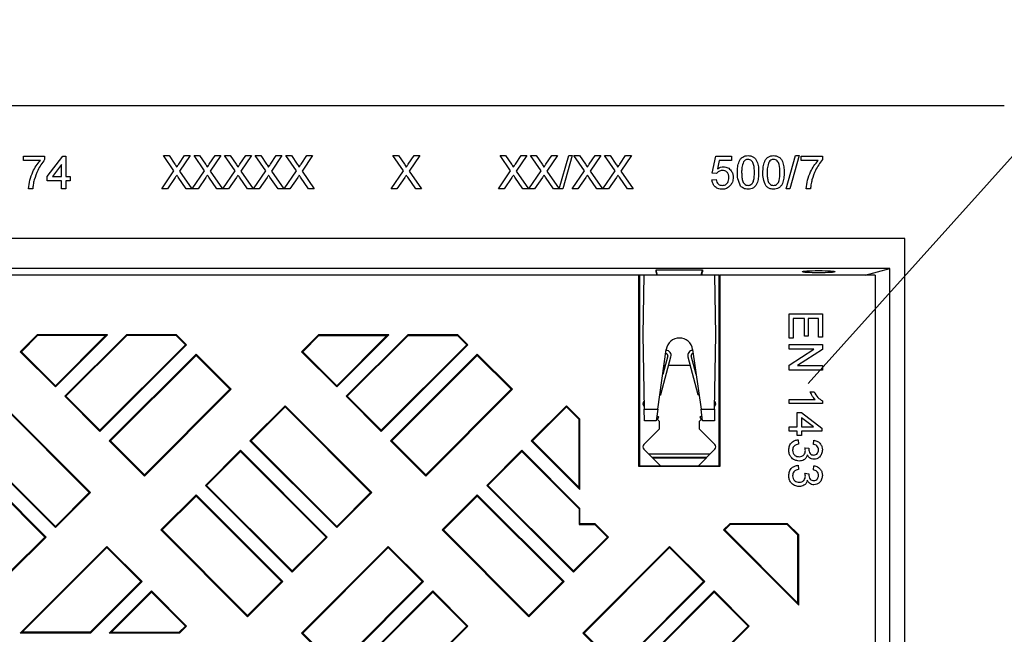
# Model space of a CAD drawing. Extents: x 9500 to 12167, y 481 to 3508.
# Drawn here: x 10822 to 11119, y 3308 to 3493 of the extents above; entities that cross this region are included whole.
import ezdxf

# ---------------------------------------------------------------- set-up
doc = ezdxf.new("R2010")
doc.units = 0
doc.header["$LTSCALE"] = 5
doc.linetypes.add('AUSGEZOGEN', pattern=[0])
doc.linetypes.add('SLD-SOLID', pattern=[0])
doc.layers.add('ACO_DRAINAGE', color=7, linetype='SLD-SOLID')
doc.layers.add('KOPF', color=10, linetype='AUSGEZOGEN')

# ---------------------------------------------------------------- blocks, each defined once
blk = doc.blocks.new('ACO_-_4977_-_PLAN')
at = {"layer": 'ACO_DRAINAGE', "linetype": 'SLD-SOLID'}
for p, q in [((530, 432), (-30, 432)), ((234.1, 415.59), (234.1, 416.87)), ((234.1, 416.87), (240.51, 416.87)), ((240.51, 416.87), (240.51, 415.83)), ((241.28, 410.72), (246.03, 416.87)), ((246.03, 416.87), (246.92, 416.87)), ((246.92, 416.87), (246.92, 410.72)), ((279.53, 412.38), (276.34, 417)), ((276.34, 417), (278.04, 417)), ((278.04, 417), (279.79, 414.47)), ((280.96, 414.47), (282.7, 417)), ((284.42, 417), (281.24, 412.36)), ((282.7, 417), (284.42, 417)), ((288.76, 412.38), (285.57, 417)), ((285.57, 417), (287.27, 417)), ((287.27, 417), (289.02, 414.47)), ((290.19, 414.47), (291.93, 417)), ((293.65, 417), (290.47, 412.36)), ((291.93, 417), (293.65, 417)), ((297.99, 412.38), (294.8, 417)), ((294.8, 417), (296.5, 417)), ((296.5, 417), (298.25, 414.47)), ((299.42, 414.47), (301.16, 417)), ((302.88, 417), (299.7, 412.36)), ((301.16, 417), (302.88, 417)), ((307.22, 412.38), (304.03, 417)), ((304.03, 417), (305.73, 417)), ((305.73, 417), (307.48, 414.47)), ((308.65, 414.47), (310.39, 417)), ((312.11, 417), (308.93, 412.36)), ((310.39, 417), (312.11, 417)), ((316.45, 412.38), (313.27, 417)), ((313.27, 417), (314.96, 417)), ((314.96, 417), (316.71, 414.47)), ((317.88, 414.47), (319.62, 417)), ((321.34, 417), (318.16, 412.36)), ((319.62, 417), (321.34, 417)), ((348.76, 412.38), (345.57, 417)), ((345.57, 417), (347.27, 417)), ((347.27, 417), (349.02, 414.47)), ((350.19, 414.47), (351.93, 417)), ((353.65, 417), (350.47, 412.36)), ((351.93, 417), (353.65, 417)), ((381.06, 412.38), (377.88, 417)), ((377.88, 417), (379.58, 417)), ((379.58, 417), (381.32, 414.47)), ((382.5, 414.47), (384.23, 417)), ((385.96, 417), (382.77, 412.36)), ((384.23, 417), (385.96, 417)), ((390.29, 412.38), (387.11, 417)), ((387.11, 417), (388.81, 417)), ((388.81, 417), (390.55, 414.47)), ((391.73, 414.47), (393.47, 417)), ((395.19, 417), (392.01, 412.36)), ((393.47, 417), (395.19, 417)), ((395.77, 407), (398.59, 417)), ((399.65, 417), (396.83, 407)), ((398.59, 417), (399.65, 417)), ((403.37, 412.38), (400.19, 417)), ((400.19, 417), (401.89, 417)), ((401.89, 417), (403.63, 414.47)), ((404.8, 414.47), (406.54, 417)), ((408.27, 417), (405.08, 412.36)), ((406.54, 417), (408.27, 417)), ((412.6, 412.38), (409.42, 417)), ((409.42, 417), (411.12, 417)), ((411.12, 417), (412.86, 414.47)), ((414.03, 414.47), (415.77, 417)), ((417.5, 417), (414.31, 412.36)), ((415.77, 417), (417.5, 417)), ((441.92, 411.74), (442.95, 416.87)), ((442.95, 416.87), (447.69, 416.87)), ((447.69, 416.87), (447.69, 415.59)), ((464.23, 407), (467.05, 417)), ((468.11, 417), (465.29, 407)), ((467.05, 417), (468.11, 417)), ((468.72, 415.59), (468.72, 416.87)), ((468.72, 416.87), (475.13, 416.87)), ((475.13, 416.87), (475.13, 415.83)), ((239.23, 415.59), (234.1, 415.59)), ((245.64, 414.32), (242.86, 410.72)), ((245.64, 410.72), (245.64, 414.32)), ((444, 415.59), (443.49, 413)), ((447.69, 415.59), (444, 415.59)), ((473.85, 415.59), (468.72, 415.59)), ((241.28, 409.44), (241.28, 410.72)), ((242.86, 410.72), (245.64, 410.72)), ((246.92, 410.72), (248.21, 410.72)), ((248.21, 410.72), (248.21, 409.44)), ((275.83, 407), (279.53, 412.38)), ((279.92, 410.44), (277.55, 407)), ((283.23, 407), (280.8, 410.53)), ((281.24, 412.36), (284.93, 407)), ((285.06, 407), (288.76, 412.38)), ((289.15, 410.44), (286.78, 407)), ((292.46, 407), (290.03, 410.53)), ((290.47, 412.36), (294.16, 407)), ((294.29, 407), (297.99, 412.38)), ((298.38, 410.44), (296.01, 407)), ((301.69, 407), (299.26, 410.53)), ((299.7, 412.36), (303.39, 407)), ((303.52, 407), (307.22, 412.38)), ((307.61, 410.44), (305.24, 407)), ((310.92, 407), (308.49, 410.53)), ((308.93, 412.36), (312.62, 407)), ((312.75, 407), (316.45, 412.38)), ((316.84, 410.44), (314.47, 407)), ((320.15, 407), (317.72, 410.53)), ((318.16, 412.36), (321.85, 407)), ((345.06, 407), (348.76, 412.38)), ((349.15, 410.44), (346.78, 407)), ((352.46, 407), (350.03, 410.53)), ((350.47, 412.36), (354.16, 407)), ((377.37, 407), (381.06, 412.38)), ((381.45, 410.44), (379.09, 407)), ((384.77, 407), (382.34, 410.53)), ((382.77, 412.36), (386.47, 407)), ((386.6, 407), (390.29, 412.38)), ((390.69, 410.44), (388.32, 407)), ((394, 407), (391.57, 410.53)), ((392.01, 412.36), (395.7, 407)), ((399.68, 407), (403.37, 412.38)), ((403.76, 410.44), (401.4, 407)), ((407.08, 407), (404.64, 410.53)), ((405.08, 412.36), (408.78, 407)), ((408.91, 407), (412.6, 412.38)), ((412.99, 410.44), (410.63, 407)), ((416.31, 407), (413.87, 410.53)), ((414.31, 412.36), (418.01, 407)), ((443.21, 411.62), (441.92, 411.74)), ((236.92, 407), (235.64, 407)), ((245.64, 409.44), (241.28, 409.44)), ((245.64, 407), (245.64, 409.44)), ((246.92, 407), (245.64, 407)), ((248.21, 409.44), (246.92, 409.44)), ((246.92, 409.44), (246.92, 407)), ((277.55, 407), (275.83, 407)), ((284.93, 407), (283.23, 407)), ((286.78, 407), (285.06, 407)), ((294.16, 407), (292.46, 407)), ((296.01, 407), (294.29, 407)), ((303.39, 407), (301.69, 407)), ((305.24, 407), (303.52, 407)), ((312.62, 407), (310.92, 407)), ((314.47, 407), (312.75, 407)), ((321.85, 407), (320.15, 407)), ((346.78, 407), (345.06, 407)), ((354.16, 407), (352.46, 407)), ((379.09, 407), (377.37, 407)), ((386.47, 407), (384.77, 407)), ((388.32, 407), (386.6, 407)), ((395.7, 407), (394, 407)), ((396.83, 407), (395.77, 407)), ((401.4, 407), (399.68, 407)), ((408.78, 407), (407.08, 407)), ((410.63, 407), (408.91, 407)), ((418.01, 407), (416.31, 407)), ((441.79, 409.69), (443.08, 409.82)), ((465.29, 407), (464.23, 407)), ((471.54, 407), (470.26, 407)), ((500, 392), (0, 392)), ((500, 82.87), (500, 392)), ((495.5, 383), (4.5, 383)), ((419.78, 381), (26, 381)), ((419.78, 323.28), (419.78, 381)), ((420, 381), (419.78, 381)), ((420, 381), (420, 323.5)), ((420.52, 381), (420, 381)), ((421.31, 381), (420.53, 381)), ((421.31, 381), (421, 363)), ((442.69, 381), (421.31, 381)), ((425, 382), (425, 382.6)), ((425, 382.6), (439, 382.6)), ((425.42, 381), (425, 382.6)), ((425.27, 381), (425, 382)), ((438.58, 381), (439, 382.6)), ((438.73, 381), (439, 382)), ((439, 382.6), (439, 382)), ((443, 363), (442.69, 381)), ((443.47, 381), (442.69, 381)), ((444, 381), (443.48, 381)), ((444, 323.5), (444, 381)), ((444, 381), (444.22, 381)), ((444.22, 381), (444.22, 323.28)), ((491, 381), (444.22, 381)), ((488, 381), (495.5, 383)), ((491, 381), (491, 244)), ((495.5, 87), (495.5, 383)), ((465.11, 369.27), (475.11, 369.27)), ((465.11, 361.96), (465.11, 369.27)), ((475.11, 369.27), (475.11, 362.22)), ((469.72, 367.86), (466.26, 367.86)), ((466.26, 367.86), (466.26, 361.96)), ((469.72, 362.6), (469.72, 367.86)), ((473.95, 367.86), (470.88, 367.86)), ((470.88, 367.86), (470.88, 362.6)), ((473.95, 362.22), (473.95, 367.86)), ((238.29, 363), (233.15, 357.85)), ((238.4, 362.74), (233.52, 357.85)), ((238.4, 362.74), (238.29, 363)), ((259.51, 363), (238.29, 363)), ((258.87, 362.74), (238.4, 362.74)), ((243.75, 347.25), (259.51, 363)), ((243.75, 347.62), (258.87, 362.74)), ((265.16, 363), (246.58, 344.42)), ((265.27, 362.74), (246.95, 344.42)), ((259.51, 363), (258.87, 362.74)), ((265.27, 362.74), (265.16, 363)), ((280.33, 363), (265.16, 363)), ((280.22, 362.74), (265.27, 362.74)), ((280.33, 363), (280.22, 362.74)), ((282.98, 359.97), (280.22, 362.74)), ((283.35, 359.97), (280.33, 363)), ((323.15, 363), (318, 357.85)), ((323.26, 362.74), (318.37, 357.85)), ((323.26, 362.74), (323.15, 363)), ((344.36, 363), (323.15, 363)), ((323.26, 362.74), (343.73, 362.74)), ((328.61, 347.25), (344.36, 363)), ((328.61, 347.62), (343.73, 362.74)), ((350.02, 363), (331.44, 344.42)), ((350.13, 362.74), (331.81, 344.42)), ((344.36, 363), (343.73, 362.74)), ((350.13, 362.74), (350.02, 363)), ((365.18, 363), (350.02, 363)), ((350.13, 362.74), (365.07, 362.74)), ((365.18, 363), (365.07, 362.74)), ((367.83, 359.97), (365.07, 362.74)), ((368.2, 359.97), (365.18, 363)), ((421, 363), (421.39, 340.5)), ((442.61, 340.5), (443, 363)), ((470.88, 362.6), (469.72, 362.6)), ((257.19, 334.18), (282.98, 359.97)), ((257.19, 333.81), (283.35, 359.97)), ((282.98, 359.97), (283.35, 359.97)), ((342.04, 334.18), (367.83, 359.97)), ((342.04, 333.81), (368.2, 359.97)), ((367.83, 359.97), (368.2, 359.97)), ((466.26, 361.96), (465.11, 361.96)), ((465.11, 358.63), (465.11, 360.04)), ((465.11, 360.04), (475.11, 360.04)), ((475.11, 362.22), (473.95, 362.22)), ((475.11, 360.04), (475.11, 358.55)), ((233.52, 357.85), (233.15, 357.85)), ((233.15, 357.85), (243.75, 347.25)), ((233.52, 357.85), (243.75, 347.62)), ((286.18, 357.15), (260.02, 330.98)), ((286.18, 356.77), (260.39, 330.98)), ((286.18, 356.77), (286.18, 357.15)), ((296.79, 346.54), (286.18, 357.15)), ((296.42, 346.54), (286.18, 356.77)), ((318.37, 357.85), (318, 357.85)), ((318, 357.85), (328.61, 347.25)), ((318.37, 357.85), (328.61, 347.62)), ((371.03, 357.15), (344.87, 330.98)), ((371.03, 356.77), (345.24, 330.98)), ((371.03, 356.77), (371.03, 357.15)), ((381.64, 346.54), (371.03, 357.15)), ((381.27, 346.54), (371.03, 356.77)), ((425.49, 340.5), (428.04, 358.56)), ((428.48, 356.62), (426.97, 350.97)), ((427.85, 357.25), (428, 357.25)), ((428, 358.25), (428, 358.25)), ((437.03, 350.97), (435.52, 356.62)), ((435.96, 358.56), (438.51, 340.5)), ((436, 358.25), (436, 358.25)), ((436, 357.25), (436.15, 357.25)), ((472.57, 358.63), (465.11, 358.63)), ((465.11, 353.84), (472.57, 358.63)), ((475.11, 358.55), (467.65, 353.76)), ((426.4, 344.99), (429.45, 356.36)), ((427.7, 353.69), (427.35, 353.69)), ((435.27, 353.69), (428.73, 353.69)), ((434.55, 356.36), (437.6, 344.99)), ((436.65, 353.69), (436.3, 353.69)), ((465.11, 352.35), (465.11, 353.84)), ((467.65, 353.76), (475.11, 353.76)), ((475.11, 353.76), (475.11, 352.35)), ((475.11, 352.35), (465.11, 352.35)), ((243.75, 347.62), (243.75, 347.25)), ((328.61, 347.62), (328.61, 347.25)), ((270.62, 320.75), (296.42, 346.54)), ((270.62, 320.38), (296.79, 346.54)), ((296.42, 346.54), (296.79, 346.54)), ((355.48, 320.75), (381.27, 346.54)), ((355.48, 320.38), (381.64, 346.54)), ((381.27, 346.54), (381.64, 346.54)), ((426.09, 344.73), (426.4, 344.99)), ((437.6, 344.99), (437.91, 344.73)), ((471.43, 345.81), (472.61, 345.81)), ((254.36, 315.43), (228.2, 341.59)), ((246.95, 344.42), (246.58, 344.42)), ((246.58, 344.42), (257.19, 333.81)), ((246.95, 344.42), (257.19, 334.18)), ((313.05, 341.59), (302.44, 330.98)), ((313.05, 341.22), (313.05, 341.59)), ((339.21, 315.43), (313.05, 341.59)), ((331.81, 344.42), (331.44, 344.42)), ((331.44, 344.42), (342.04, 333.81)), ((331.81, 344.42), (342.04, 334.18)), ((397.9, 341.59), (387.3, 330.98)), ((397.9, 341.22), (397.9, 341.59)), ((402, 337.49), (397.9, 341.59)), ((421.29, 342.91), (421.35, 342.96)), ((442.65, 342.96), (442.71, 342.91)), ((465.11, 342.22), (465.11, 343.5)), ((465.11, 343.5), (472.9, 343.5)), ((475.11, 342.22), (465.11, 342.22)), ((475.11, 343.04), (475.11, 342.22)), ((253.99, 315.43), (228.2, 341.22)), ((313.05, 341.22), (302.81, 330.98)), ((338.84, 315.43), (313.05, 341.22)), ((397.9, 341.22), (387.67, 330.98)), ((401.74, 337.38), (397.9, 341.22)), ((421.38, 341.41), (421.29, 341.49)), ((421.39, 340.5), (425.49, 340.5)), ((421.45, 337), (421.39, 340.5)), ((425.49, 340.5), (425, 337)), ((438.51, 340.5), (442.61, 340.5)), ((439, 337), (438.51, 340.5)), ((442.61, 340.5), (442.55, 337)), ((442.71, 341.49), (442.62, 341.41)), ((467.54, 335.17), (467.54, 339.53)), ((467.54, 339.53), (468.83, 339.53)), ((468.83, 339.53), (474.98, 334.78)), ((401.74, 337.38), (402, 337.49)), ((401.74, 316.91), (401.74, 337.38)), ((402, 316.28), (402, 337.49)), ((425, 337), (421.45, 337)), ((426, 336.79), (425.1, 337.69)), ((425.8, 338.02), (425.21, 338.51)), ((425.33, 337.46), (425.8, 338.02)), ((426, 334.61), (426, 336.79)), ((438.9, 337.69), (438, 336.79)), ((438, 336.79), (438, 334.61)), ((438.79, 338.51), (438.2, 338.02)), ((438.2, 338.02), (438.67, 337.46)), ((442.55, 337), (439, 337)), ((472.43, 335.17), (468.83, 337.94)), ((468.83, 337.94), (468.83, 335.17)), ((257.19, 334.18), (257.19, 333.81)), ((342.04, 334.18), (342.04, 333.81)), ((421.29, 329.91), (426, 334.61)), ((438, 334.61), (442.71, 329.91)), ((465.11, 335.17), (467.54, 335.17)), ((465.11, 333.88), (465.11, 335.17)), ((467.54, 333.88), (465.11, 333.88)), ((467.54, 332.6), (467.54, 333.88)), ((468.83, 335.17), (472.43, 335.17)), ((468.83, 333.88), (468.83, 332.6)), ((474.98, 333.88), (468.83, 333.88)), ((474.98, 334.78), (474.98, 333.88)), ((217.59, 330.98), (243.75, 304.82)), ((217.96, 330.98), (243.75, 305.19)), ((260.39, 330.98), (260.02, 330.98)), ((260.02, 330.98), (270.62, 320.38)), ((260.39, 330.98), (270.62, 320.75)), ((302.81, 330.98), (302.44, 330.98)), ((302.44, 330.98), (328.61, 304.82)), ((302.81, 330.98), (328.61, 305.19)), ((345.24, 330.98), (344.87, 330.98)), ((344.87, 330.98), (355.48, 320.38)), ((345.24, 330.98), (355.48, 320.75)), ((387.67, 330.98), (387.3, 330.98)), ((387.3, 330.98), (402, 316.28)), ((387.67, 330.98), (401.74, 316.91)), ((468.83, 332.6), (467.54, 332.6)), ((467.8, 331.32), (467.93, 330.04)), ((472.42, 329.91), (472.54, 331.19)), ((240.93, 301.99), (214.76, 328.15)), ((240.55, 301.99), (214.76, 327.78)), ((299.62, 328.15), (289.01, 317.55)), ((299.62, 327.78), (289.38, 317.55)), ((299.62, 327.78), (299.62, 328.15)), ((325.78, 301.99), (299.62, 328.15)), ((325.41, 301.99), (299.62, 327.78)), ((384.47, 328.15), (373.86, 317.55)), ((384.47, 327.78), (374.23, 317.55)), ((384.47, 327.78), (384.47, 328.15)), ((402, 310.62), (384.47, 328.15)), ((401.74, 310.51), (384.47, 327.78)), ((426.29, 323.5), (421.29, 328.49)), ((441.21, 327), (422.79, 327)), ((442.71, 328.49), (437.71, 323.5)), ((469.85, 328.9), (471.01, 328.76)), ((440, 326), (423.79, 326)), ((432.74, 325.74), (424.09, 325.7)), ((439.99, 325.78), (432.74, 325.74)), ((440, 326), (440.18, 325.97)), ((420, 323.5), (419.78, 323.28)), ((444.22, 323.28), (419.78, 323.28)), ((420, 323.5), (426.29, 323.5)), ((426.29, 323.5), (437.71, 323.5)), ((437.71, 323.5), (444, 323.5)), ((444, 323.5), (444.22, 323.28)), ((467.8, 323.63), (467.93, 322.35)), ((469.85, 321.2), (471.01, 321.07)), ((472.42, 322.22), (472.54, 323.5)), ((270.62, 320.75), (270.62, 320.38)), ((355.48, 320.75), (355.48, 320.38)), ((243.75, 305.19), (253.99, 315.43)), ((243.75, 304.82), (254.36, 315.43)), ((253.99, 315.43), (254.36, 315.43)), ((289.38, 317.55), (289.01, 317.55)), ((289.01, 317.55), (315.17, 291.38)), ((289.38, 317.55), (315.17, 291.76)), ((328.61, 305.19), (338.84, 315.43)), ((328.61, 304.82), (339.21, 315.43)), ((338.84, 315.43), (339.21, 315.43)), ((374.23, 317.55), (373.86, 317.55)), ((373.86, 317.55), (400.02, 291.38)), ((374.23, 317.55), (400.02, 291.76)), ((402, 316.28), (401.74, 316.91)), ((286.18, 314.72), (275.57, 304.11)), ((286.18, 314.35), (275.94, 304.11)), ((286.18, 314.35), (286.18, 314.72)), ((312.34, 288.56), (286.18, 314.72)), ((311.97, 288.56), (286.18, 314.35)), ((371.03, 314.72), (360.43, 304.11)), ((371.03, 314.35), (360.8, 304.11)), ((371.03, 314.35), (371.03, 314.72)), ((397.2, 288.56), (371.03, 314.72)), ((396.82, 288.56), (371.03, 314.35)), ((401.74, 310.51), (402, 310.62)), ((401.74, 310.51), (401.74, 305.74)), ((402, 306), (402, 310.62)), ((401.74, 305.74), (402, 306)), ((406.62, 306), (402, 306)), ((406.62, 306), (406.51, 305.74)), ((410.63, 301.99), (406.62, 306)), ((447.17, 306), (445.28, 304.11)), ((447.28, 305.74), (447.17, 306)), ((464.61, 306), (447.17, 306)), ((464.61, 306), (464.5, 305.74)), ((468, 302.61), (464.61, 306)), ((243.75, 305.19), (243.75, 304.82)), ((275.94, 304.11), (275.57, 304.11)), ((275.57, 304.11), (301.74, 277.95)), ((275.94, 304.11), (301.74, 278.32)), ((328.61, 305.19), (328.61, 304.82)), ((360.8, 304.11), (360.43, 304.11)), ((360.43, 304.11), (386.59, 277.95)), ((360.8, 304.11), (386.59, 278.32)), ((401.74, 305.74), (406.51, 305.74)), ((410.26, 301.99), (406.51, 305.74)), ((445.65, 304.11), (445.28, 304.11)), ((445.28, 304.11), (468, 281.39)), ((447.28, 305.74), (445.65, 304.11)), ((445.65, 304.11), (467.74, 282.03)), ((464.5, 305.74), (447.28, 305.74)), ((467.74, 302.5), (464.5, 305.74)), ((230.32, 291.76), (240.55, 301.99)), ((230.32, 291.38), (240.93, 301.99)), ((240.55, 301.99), (240.93, 301.99)), ((315.17, 291.76), (325.41, 301.99)), ((315.17, 291.38), (325.78, 301.99)), ((325.41, 301.99), (325.78, 301.99)), ((400.02, 291.76), (410.26, 301.99)), ((400.02, 291.38), (410.63, 301.99)), ((410.26, 301.99), (410.63, 301.99)), ((467.74, 302.5), (468, 302.61)), ((467.74, 282.03), (467.74, 302.5)), ((468, 281.39), (468, 302.61)), ((259.31, 299.16), (233.15, 273)), ((259.31, 298.79), (233.78, 273.26)), ((259.31, 298.79), (259.31, 299.16)), ((269.92, 288.56), (259.31, 299.16)), ((269.55, 288.56), (259.31, 298.79)), ((344.16, 299.16), (318, 273)), ((344.16, 298.79), (318.37, 273)), ((344.16, 298.79), (344.16, 299.16)), ((354.77, 288.56), (344.16, 299.16)), ((354.4, 288.56), (344.16, 298.79)), ((429.02, 299.16), (402.85, 273)), ((429.02, 298.79), (403.22, 273)), ((429.02, 298.79), (429.02, 299.16)), ((439.62, 288.56), (429.02, 299.16)), ((439.25, 288.56), (429.02, 298.79)), ((315.17, 291.76), (315.17, 291.38)), ((400.02, 291.76), (400.02, 291.38)), ((254.25, 273.26), (269.55, 288.56)), ((254.36, 273), (269.92, 288.56)), ((269.55, 288.56), (269.92, 288.56)), ((301.74, 278.32), (311.97, 288.56)), ((301.74, 277.95), (312.34, 288.56)), ((311.97, 288.56), (312.34, 288.56)), ((328.61, 262.76), (354.4, 288.56)), ((328.61, 262.39), (354.77, 288.56)), ((354.4, 288.56), (354.77, 288.56)), ((386.59, 278.32), (396.82, 288.56)), ((386.59, 277.95), (397.2, 288.56)), ((396.82, 288.56), (397.2, 288.56)), ((413.46, 262.76), (439.25, 288.56)), ((413.46, 262.39), (439.62, 288.56)), ((439.25, 288.56), (439.62, 288.56)), ((272.75, 285.73), (260.02, 273)), ((272.75, 285.36), (260.65, 273.26)), ((272.75, 285.36), (272.75, 285.73)), ((283.35, 275.12), (272.75, 285.73)), ((282.98, 275.12), (272.75, 285.36)), ((357.6, 285.73), (331.44, 259.56)), ((357.6, 285.36), (331.81, 259.56)), ((357.6, 285.36), (357.6, 285.73)), ((368.2, 275.12), (357.6, 285.73)), ((367.83, 275.12), (357.6, 285.36)), ((442.45, 285.73), (416.29, 259.56)), ((442.45, 285.36), (416.66, 259.56)), ((442.45, 285.36), (442.45, 285.73)), ((453.06, 275.12), (442.45, 285.73)), ((452.69, 275.12), (442.45, 285.36)), ((468, 281.39), (467.74, 282.03)), ((301.74, 278.32), (301.74, 277.95)), ((386.59, 278.32), (386.59, 277.95)), ((233.78, 273.26), (233.15, 273)), ((254.25, 273.26), (233.78, 273.26)), ((254.36, 273), (254.25, 273.26)), ((260.65, 273.26), (260.02, 273)), ((260.65, 273.26), (281.12, 273.26)), ((281.12, 273.26), (282.98, 275.12)), ((281.23, 273), (281.12, 273.26)), ((281.23, 273), (283.35, 275.12)), ((282.98, 275.12), (283.35, 275.12)), ((342.04, 249.33), (367.83, 275.12)), ((342.04, 248.96), (368.2, 275.12)), ((367.83, 275.12), (368.2, 275.12)), ((426.89, 249.33), (452.69, 275.12)), ((426.89, 248.96), (453.06, 275.12)), ((452.69, 275.12), (453.06, 275.12)), ((254.36, 273), (233.15, 273)), ((281.23, 273), (260.02, 273)), ((318.37, 273), (318, 273)), ((318, 273), (328.61, 262.39)), ((318.37, 273), (328.61, 262.76)), ((403.22, 273), (402.85, 273)), ((402.85, 273), (413.46, 262.39)), ((403.22, 273), (413.46, 262.76))]:
    blk.add_line(p, q, dxfattribs=at)
for centre, radius, start, end in [((432, 358), 4, 8.0243, 171.9757), ((428, 356.75), 1.5, 345, 90), ((428, 356.75), 0.5, 345, 90), ((436, 356.75), 1.5, 90, 195), ((436, 356.75), 0.5, 90, 195), ((422, 342.2), 1, 135, 225), ((442, 342.2), 1, 315, 45), ((422, 329.2), 1, 135, 225), ((442, 329.2), 1, 315, 45)]:
    blk.add_arc(centre, radius, start, end, dxfattribs=at)
for centre, major_axis, start_param, end_param in [((420.52, 379), (2, 0), 1.162464, 1.570796), ((443.48, 379), (-2, 0), 4.712389, 5.120722)]:
    blk.add_ellipse(centre, major_axis=major_axis, ratio=0.999347, start_param=start_param, end_param=end_param, dxfattribs=at)
blk.add_ellipse((474, 382), major_axis=(5, 0), ratio=0.066665, dxfattribs=at)
for points, knots in [([(240.51, 415.83), (239.75, 414.78), (238.4, 412.89), (237.68, 410.69), (237.37, 409.72)], [0, 0, 0, 0, 0.559646, 1, 1, 1, 1]), ([(449.49, 411.93), (449.5, 412.5), (449.53, 413.63), (449.86, 415.03), (450.42, 416.02), (451.05, 416.61), (451.84, 416.95), (452.41, 416.98), (452.69, 417)], [0, 0, 0, 0, 0.250493, 0.500373, 0.625436, 0.750211, 0.87498, 1, 1, 1, 1]), ([(452.68, 415.85), (452.53, 415.84), (452.24, 415.82), (451.75, 415.61), (451.5, 415.33), (451.35, 415.16)], [0, 0, 0, 0, 0.28046, 0.560696, 1, 1, 1, 1]), ([(454.62, 411.94), (454.61, 412.76), (454.59, 413.78), (454.19, 414.95), (453.81, 415.43), (453.29, 415.79), (452.88, 415.83), (452.68, 415.85)], [0, 0, 0, 0, 0.500353, 0.625532, 0.750516, 0.875255, 1, 1, 1, 1]), ([(452.69, 417), (452.98, 416.98), (453.54, 416.95), (454.34, 416.61), (454.98, 416.03), (455.5, 415.01), (455.87, 413.63), (455.89, 412.5), (455.9, 411.93)], [0, 0, 0, 0, 0.125019, 0.249936, 0.374634, 0.49969, 0.74958, 1, 1, 1, 1]), ([(457.18, 411.93), (457.19, 412.5), (457.23, 413.63), (457.55, 415.03), (458.11, 416.02), (458.74, 416.61), (459.54, 416.95), (460.1, 416.98), (460.38, 417)], [0, 0, 0, 0, 0.250493, 0.500373, 0.625436, 0.750211, 0.87498, 1, 1, 1, 1]), ([(460.37, 415.85), (460.23, 415.84), (459.94, 415.82), (459.45, 415.61), (459.19, 415.33), (459.04, 415.16)], [0, 0, 0, 0, 0.28046, 0.560696, 1, 1, 1, 1]), ([(462.31, 411.94), (462.3, 412.76), (462.29, 413.78), (461.88, 414.95), (461.5, 415.43), (460.98, 415.79), (460.58, 415.83), (460.37, 415.85)], [0, 0, 0, 0, 0.500353, 0.625532, 0.750516, 0.875255, 1, 1, 1, 1]), ([(460.38, 417), (460.67, 416.98), (461.23, 416.95), (462.03, 416.61), (462.67, 416.03), (463.19, 415.01), (463.56, 413.63), (463.58, 412.5), (463.59, 411.93)], [0, 0, 0, 0, 0.125019, 0.249936, 0.374634, 0.49969, 0.74958, 1, 1, 1, 1]), ([(475.13, 415.83), (474.37, 414.78), (473.02, 412.89), (472.3, 410.69), (471.98, 409.72)], [0, 0, 0, 0, 0.559647, 1, 1, 1, 1]), ([(235.64, 407), (235.75, 407.88), (235.96, 409.64), (236.84, 411.96), (237.92, 413.97), (238.79, 415.05), (239.23, 415.59)], [0, 0, 0, 0, 0.279745, 0.559775, 0.779947, 1, 1, 1, 1]), ([(279.79, 414.47), (279.9, 414.3), (280.05, 414.06), (280.25, 413.75), (280.29, 413.59), (280.3, 413.51)], [0, 0, 0, 0, 0.561259, 0.78176, 1, 1, 1, 1]), ([(280.3, 413.51), (280.43, 413.69), (280.64, 414.01), (280.86, 414.33), (280.96, 414.47)], [0, 0, 0, 0, 0.559967, 1, 1, 1, 1]), ([(289.02, 414.47), (289.13, 414.3), (289.29, 414.06), (289.48, 413.75), (289.52, 413.59), (289.54, 413.51)], [0, 0, 0, 0, 0.561257, 0.78176, 1, 1, 1, 1]), ([(289.54, 413.51), (289.66, 413.69), (289.87, 414.01), (290.09, 414.33), (290.19, 414.47)], [0, 0, 0, 0, 0.559967, 1, 1, 1, 1]), ([(298.25, 414.47), (298.36, 414.3), (298.52, 414.06), (298.71, 413.75), (298.75, 413.59), (298.77, 413.51)], [0, 0, 0, 0, 0.561258, 0.78176, 1, 1, 1, 1]), ([(298.77, 413.51), (298.89, 413.69), (299.11, 414.01), (299.32, 414.33), (299.42, 414.47)], [0, 0, 0, 0, 0.559967, 1, 1, 1, 1]), ([(307.48, 414.47), (307.59, 414.3), (307.75, 414.06), (307.94, 413.75), (307.98, 413.59), (308, 413.51)], [0, 0, 0, 0, 0.561259, 0.78176, 1, 1, 1, 1]), ([(308, 413.51), (308.12, 413.69), (308.34, 414.01), (308.55, 414.33), (308.65, 414.47)], [0, 0, 0, 0, 0.559967, 1, 1, 1, 1]), ([(316.71, 414.47), (316.82, 414.3), (316.98, 414.06), (317.17, 413.75), (317.21, 413.59), (317.23, 413.51)], [0, 0, 0, 0, 0.5612582, 0.7817598, 1, 1, 1, 1]), ([(317.23, 413.51), (317.35, 413.69), (317.57, 414.01), (317.78, 414.33), (317.88, 414.47)], [0, 0, 0, 0, 0.559967, 1, 1, 1, 1]), ([(349.02, 414.47), (349.13, 414.3), (349.29, 414.06), (349.48, 413.75), (349.52, 413.59), (349.54, 413.51)], [0, 0, 0, 0, 0.561258, 0.78176, 1, 1, 1, 1]), ([(349.54, 413.51), (349.66, 413.69), (349.87, 414.01), (350.09, 414.33), (350.19, 414.47)], [0, 0, 0, 0, 0.559967, 1, 1, 1, 1]), ([(381.32, 414.47), (381.44, 414.3), (381.59, 414.06), (381.79, 413.75), (381.82, 413.59), (381.84, 413.51)], [0, 0, 0, 0, 0.561258, 0.78176, 1, 1, 1, 1]), ([(381.84, 413.51), (381.96, 413.69), (382.18, 414.01), (382.4, 414.33), (382.5, 414.47)], [0, 0, 0, 0, 0.559967, 1, 1, 1, 1]), ([(390.55, 414.47), (390.67, 414.3), (390.82, 414.06), (391.02, 413.75), (391.05, 413.59), (391.07, 413.51)], [0, 0, 0, 0, 0.561257, 0.781759, 1, 1, 1, 1]), ([(391.07, 413.51), (391.2, 413.69), (391.41, 414.01), (391.63, 414.33), (391.73, 414.47)], [0, 0, 0, 0, 0.559969, 1, 1, 1, 1]), ([(403.63, 414.47), (403.74, 414.3), (403.9, 414.06), (404.09, 413.75), (404.13, 413.59), (404.15, 413.51)], [0, 0, 0, 0, 0.561257, 0.781759, 1, 1, 1, 1]), ([(404.15, 413.51), (404.27, 413.69), (404.49, 414.01), (404.71, 414.33), (404.8, 414.47)], [0, 0, 0, 0, 0.559965, 1, 1, 1, 1]), ([(412.86, 414.47), (412.97, 414.3), (413.13, 414.06), (413.32, 413.75), (413.36, 413.59), (413.38, 413.51)], [0, 0, 0, 0, 0.561258, 0.78176, 1, 1, 1, 1]), ([(413.38, 413.51), (413.5, 413.69), (413.72, 414.01), (413.94, 414.33), (414.03, 414.47)], [0, 0, 0, 0, 0.559965, 1, 1, 1, 1]), ([(443.49, 413), (443.79, 413.21), (444.33, 413.58), (444.98, 413.64), (445.27, 413.67)], [0, 0, 0, 0, 0.5599425, 1, 1, 1, 1]), ([(445.27, 413.67), (445.73, 413.61), (446.64, 413.49), (447.61, 412.57), (448.14, 411.51), (448.18, 410.79), (448.21, 410.43)], [0, 0, 0, 0, 0.279171, 0.558799, 0.779169, 1, 1, 1, 1]), ([(451.35, 415.16), (451.14, 414.58), (450.77, 413.53), (450.77, 412.43), (450.77, 411.94)], [0, 0, 0, 0, 0.558063, 1, 1, 1, 1]), ([(459.04, 415.16), (458.83, 414.58), (458.46, 413.53), (458.46, 412.43), (458.46, 411.94)], [0, 0, 0, 0, 0.558063, 1, 1, 1, 1]), ([(470.26, 407), (470.36, 407.88), (470.57, 409.64), (471.45, 411.96), (472.53, 413.97), (473.41, 415.05), (473.85, 415.59)], [0, 0, 0, 0, 0.279745, 0.559774, 0.779947, 1, 1, 1, 1]), ([(280.39, 411.13), (280.3, 411), (280.14, 410.77), (279.98, 410.54), (279.92, 410.44)], [0, 0, 0, 0, 0.5599784, 1, 1, 1, 1]), ([(280.8, 410.53), (280.72, 410.64), (280.58, 410.84), (280.45, 411.04), (280.39, 411.13)], [0, 0, 0, 0, 0.559987, 1, 1, 1, 1]), ([(289.62, 411.13), (289.53, 411), (289.37, 410.77), (289.22, 410.54), (289.15, 410.44)], [0, 0, 0, 0, 0.5599784, 1, 1, 1, 1]), ([(290.03, 410.53), (289.95, 410.64), (289.81, 410.84), (289.68, 411.04), (289.62, 411.13)], [0, 0, 0, 0, 0.559986, 1, 1, 1, 1]), ([(298.85, 411.13), (298.76, 411), (298.6, 410.77), (298.45, 410.54), (298.38, 410.44)], [0, 0, 0, 0, 0.5599784, 1, 1, 1, 1]), ([(299.26, 410.53), (299.18, 410.64), (299.04, 410.84), (298.91, 411.04), (298.85, 411.13)], [0, 0, 0, 0, 0.559987, 1, 1, 1, 1]), ([(308.08, 411.13), (307.99, 411), (307.83, 410.77), (307.68, 410.54), (307.61, 410.44)], [0, 0, 0, 0, 0.559977, 1, 1, 1, 1]), ([(308.49, 410.53), (308.41, 410.64), (308.28, 410.84), (308.14, 411.04), (308.08, 411.13)], [0, 0, 0, 0, 0.559986, 1, 1, 1, 1]), ([(317.31, 411.13), (317.22, 411), (317.06, 410.77), (316.91, 410.54), (316.84, 410.44)], [0, 0, 0, 0, 0.559978, 1, 1, 1, 1]), ([(317.72, 410.53), (317.64, 410.64), (317.51, 410.84), (317.37, 411.04), (317.31, 411.13)], [0, 0, 0, 0, 0.559986, 1, 1, 1, 1]), ([(349.62, 411.13), (349.53, 411), (349.37, 410.77), (349.22, 410.54), (349.15, 410.44)], [0, 0, 0, 0, 0.5599784, 1, 1, 1, 1]), ([(350.03, 410.53), (349.95, 410.64), (349.81, 410.84), (349.68, 411.04), (349.62, 411.13)], [0, 0, 0, 0, 0.559986, 1, 1, 1, 1]), ([(381.93, 411.13), (381.84, 411), (381.68, 410.77), (381.52, 410.54), (381.45, 410.44)], [0, 0, 0, 0, 0.5599784, 1, 1, 1, 1]), ([(382.34, 410.53), (382.26, 410.64), (382.12, 410.84), (381.99, 411.04), (381.93, 411.13)], [0, 0, 0, 0, 0.559987, 1, 1, 1, 1]), ([(391.16, 411.13), (391.07, 411), (390.91, 410.77), (390.75, 410.54), (390.69, 410.44)], [0, 0, 0, 0, 0.5599773, 1, 1, 1, 1]), ([(391.57, 410.53), (391.49, 410.64), (391.35, 410.84), (391.22, 411.04), (391.16, 411.13)], [0, 0, 0, 0, 0.559986, 1, 1, 1, 1]), ([(404.23, 411.13), (404.14, 411), (403.99, 410.77), (403.83, 410.54), (403.76, 410.44)], [0, 0, 0, 0, 0.5599773, 1, 1, 1, 1]), ([(404.64, 410.53), (404.57, 410.64), (404.43, 410.84), (404.29, 411.04), (404.23, 411.13)], [0, 0, 0, 0, 0.559986, 1, 1, 1, 1]), ([(413.46, 411.13), (413.38, 411), (413.22, 410.77), (413.06, 410.54), (412.99, 410.44)], [0, 0, 0, 0, 0.5599773, 1, 1, 1, 1]), ([(413.87, 410.53), (413.8, 410.64), (413.66, 410.84), (413.52, 411.04), (413.46, 411.13)], [0, 0, 0, 0, 0.559986, 1, 1, 1, 1]), ([(444.92, 412.51), (444.73, 412.5), (444.35, 412.48), (443.71, 412.22), (443.4, 411.85), (443.21, 411.62)], [0, 0, 0, 0, 0.280921, 0.561157, 1, 1, 1, 1]), ([(444.91, 408.03), (445.24, 408.06), (445.89, 408.13), (446.57, 408.81), (446.88, 409.59), (446.91, 410.1), (446.92, 410.35)], [0, 0, 0, 0, 0.2795399, 0.5582497, 0.7788769, 1, 1, 1, 1]), ([(446.92, 410.35), (446.9, 410.67), (446.86, 411.29), (446.39, 412.08), (445.66, 412.47), (445.16, 412.5), (444.92, 412.51)], [0, 0, 0, 0, 0.280661, 0.559595, 0.779291, 1, 1, 1, 1]), ([(448.21, 410.43), (448.17, 409.95), (448.11, 409.11), (447.64, 408.4), (447.44, 408.09)], [0, 0, 0, 0, 0.559715, 1, 1, 1, 1]), ([(450.46, 407.84), (450.12, 408.56), (449.51, 409.86), (449.49, 411.3), (449.49, 411.93)], [0, 0, 0, 0, 0.557977, 1, 1, 1, 1]), ([(450.77, 411.94), (450.78, 411.53), (450.79, 410.72), (450.92, 409.71), (451.18, 408.93), (451.57, 408.45), (452.08, 408.09), (452.49, 408.05), (452.69, 408.03)], [0, 0, 0, 0, 0.250523, 0.500807, 0.625898, 0.75076, 0.875414, 1, 1, 1, 1]), ([(452.69, 408.03), (452.9, 408.05), (453.3, 408.09), (453.82, 408.45), (454.2, 408.93), (454.59, 410.1), (454.61, 411.12), (454.62, 411.94)], [0, 0, 0, 0, 0.124658, 0.249421, 0.374391, 0.499595, 1, 1, 1, 1]), ([(455.9, 411.93), (455.88, 411.37), (455.85, 410.24), (455.53, 408.84), (454.96, 407.85), (454.34, 407.26), (453.54, 406.92), (452.98, 406.89), (452.69, 406.87)], [0, 0, 0, 0, 0.250481, 0.500351, 0.625389, 0.750172, 0.874968, 1, 1, 1, 1]), ([(458.15, 407.84), (457.81, 408.56), (457.2, 409.86), (457.19, 411.3), (457.18, 411.93)], [0, 0, 0, 0, 0.557977, 1, 1, 1, 1]), ([(458.46, 411.94), (458.47, 411.53), (458.48, 410.72), (458.61, 409.71), (458.87, 408.93), (459.26, 408.45), (459.77, 408.09), (460.18, 408.05), (460.38, 408.03)], [0, 0, 0, 0, 0.250523, 0.500807, 0.625898, 0.75076, 0.875414, 1, 1, 1, 1]), ([(460.38, 408.03), (460.59, 408.05), (461, 408.09), (461.51, 408.45), (461.89, 408.93), (462.29, 410.1), (462.3, 411.12), (462.31, 411.94)], [0, 0, 0, 0, 0.124658, 0.249421, 0.374391, 0.499595, 1, 1, 1, 1]), ([(463.59, 411.93), (463.57, 411.37), (463.54, 410.24), (463.22, 408.84), (462.66, 407.85), (462.03, 407.26), (461.23, 406.92), (460.67, 406.89), (460.38, 406.87)], [0, 0, 0, 0, 0.250481, 0.500351, 0.625389, 0.750172, 0.874968, 1, 1, 1, 1]), ([(237.37, 409.72), (237.25, 409.22), (237.03, 408.32), (236.96, 407.4), (236.92, 407)], [0, 0, 0, 0, 0.55991, 1, 1, 1, 1]), ([(444.9, 406.87), (444.46, 406.91), (443.59, 406.98), (442.57, 407.71), (441.96, 408.68), (441.85, 409.35), (441.79, 409.69)], [0, 0, 0, 0, 0.280072, 0.55925, 0.779439, 1, 1, 1, 1]), ([(443.08, 409.82), (443.13, 409.56), (443.24, 409.04), (443.67, 408.41), (444.28, 408.07), (444.7, 408.04), (444.91, 408.03)], [0, 0, 0, 0, 0.28071, 0.559922, 0.779619, 1, 1, 1, 1]), ([(447.44, 408.09), (447.04, 407.69), (446.33, 406.98), (445.34, 406.91), (444.9, 406.87)], [0, 0, 0, 0, 0.5584855, 1, 1, 1, 1]), ([(452.69, 406.87), (452.21, 406.91), (451.35, 406.99), (450.73, 407.58), (450.46, 407.84)], [0, 0, 0, 0, 0.559723, 1, 1, 1, 1]), ([(460.38, 406.87), (459.9, 406.91), (459.04, 406.99), (458.42, 407.58), (458.15, 407.84)], [0, 0, 0, 0, 0.559723, 1, 1, 1, 1]), ([(471.98, 409.72), (471.86, 409.22), (471.65, 408.32), (471.57, 407.4), (471.54, 407)], [0, 0, 0, 0, 0.55991, 1, 1, 1, 1]), ([(472.9, 343.5), (472.57, 343.9), (471.98, 344.6), (471.6, 345.44), (471.43, 345.81)], [0, 0, 0, 0, 0.559684, 1, 1, 1, 1]), ([(472.61, 345.81), (472.96, 345.18), (473.59, 344.07), (474.64, 343.36), (475.11, 343.04)], [0, 0, 0, 0, 0.560429, 1, 1, 1, 1]), ([(464.98, 328.21), (465.02, 328.65), (465.1, 329.52), (465.84, 330.53), (466.79, 331.15), (467.46, 331.26), (467.8, 331.32)], [0, 0, 0, 0, 0.279911, 0.559248, 0.779475, 1, 1, 1, 1]), ([(467.93, 330.04), (467.67, 329.97), (467.15, 329.84), (466.51, 329.42), (466.18, 328.79), (466.15, 328.37), (466.13, 328.16)], [0, 0, 0, 0, 0.280877, 0.56007, 0.779651, 1, 1, 1, 1]), ([(473.95, 328.23), (473.93, 328.46), (473.89, 328.93), (473.49, 329.49), (472.96, 329.79), (472.6, 329.87), (472.42, 329.91)], [0, 0, 0, 0, 0.28001, 0.559138, 0.779319, 1, 1, 1, 1]), ([(472.54, 331.19), (472.93, 331.09), (473.71, 330.9), (474.58, 330.14), (475.04, 329.21), (475.09, 328.58), (475.11, 328.27)], [0, 0, 0, 0, 0.280248, 0.559523, 0.779586, 1, 1, 1, 1]), ([(468.12, 324.91), (467.64, 324.97), (466.69, 325.09), (465.65, 326), (465.06, 327.09), (465.01, 327.84), (464.98, 328.21)], [0, 0, 0, 0, 0.279399, 0.559068, 0.779382, 1, 1, 1, 1]), ([(466.13, 328.16), (466.16, 327.87), (466.22, 327.28), (466.76, 326.62), (467.43, 326.24), (467.9, 326.21), (468.13, 326.19)], [0, 0, 0, 0, 0.279885, 0.558994, 0.779318, 1, 1, 1, 1]), ([(470.58, 326.79), (470.48, 326.49), (470.29, 325.88), (469.62, 325.27), (468.86, 324.95), (468.37, 324.92), (468.12, 324.91)], [0, 0, 0, 0, 0.279812, 0.559181, 0.779407, 1, 1, 1, 1]), ([(468.13, 326.19), (468.4, 326.22), (468.96, 326.28), (469.59, 326.78), (469.94, 327.41), (469.97, 327.85), (469.99, 328.07)], [0, 0, 0, 0, 0.279746, 0.559164, 0.779432, 1, 1, 1, 1]), ([(469.99, 328.07), (469.98, 328.22), (469.96, 328.51), (469.88, 328.78), (469.85, 328.9)], [0, 0, 0, 0, 0.55978, 1, 1, 1, 1]), ([(472.57, 325.42), (472.33, 325.45), (471.85, 325.49), (471.09, 325.93), (470.77, 326.46), (470.58, 326.79)], [0, 0, 0, 0, 0.2804979, 0.5609985, 1, 1, 1, 1]), ([(471.01, 328.76), (471, 328.73), (471, 328.67), (470.99, 328.61), (470.99, 328.58)], [0, 0, 0, 0, 0.560015, 1, 1, 1, 1]), ([(470.99, 328.58), (471.01, 328.33), (471.06, 327.82), (471.38, 327.17), (471.92, 326.75), (472.32, 326.72), (472.52, 326.71)], [0, 0, 0, 0, 0.280684, 0.560952, 0.78006, 1, 1, 1, 1]), ([(472.52, 326.71), (472.74, 326.73), (473.18, 326.78), (473.66, 327.2), (473.92, 327.71), (473.94, 328.06), (473.95, 328.23)], [0, 0, 0, 0, 0.279465, 0.558958, 0.779255, 1, 1, 1, 1]), ([(475.11, 328.27), (475.07, 327.87), (474.99, 327.08), (474.37, 326.11), (473.5, 325.53), (472.88, 325.46), (472.57, 325.42)], [0, 0, 0, 0, 0.280173, 0.559852, 0.779997, 1, 1, 1, 1]), ([(440.13, 325.91), (440.08, 325.93), (440.01, 325.96), (440, 325.99), (440, 326)], [0, 0, 0, 0, 0.703823, 1, 1, 1, 1]), ([(464.98, 320.52), (465.02, 320.95), (465.1, 321.82), (465.84, 322.84), (466.79, 323.46), (467.46, 323.57), (467.8, 323.63)], [0, 0, 0, 0, 0.279908, 0.559252, 0.779477, 1, 1, 1, 1]), ([(467.93, 322.35), (467.67, 322.28), (467.15, 322.15), (466.51, 321.73), (466.18, 321.1), (466.15, 320.68), (466.13, 320.47)], [0, 0, 0, 0, 0.280882, 0.560072, 0.779652, 1, 1, 1, 1]), ([(469.99, 320.38), (469.98, 320.53), (469.96, 320.81), (469.88, 321.08), (469.85, 321.2)], [0, 0, 0, 0, 0.559742, 1, 1, 1, 1]), ([(471.01, 321.07), (471, 321.04), (471, 320.98), (470.99, 320.91), (470.99, 320.89)], [0, 0, 0, 0, 0.560015, 1, 1, 1, 1]), ([(470.99, 320.89), (471.01, 320.63), (471.06, 320.13), (471.38, 319.47), (471.92, 319.06), (472.32, 319.03), (472.52, 319.01)], [0, 0, 0, 0, 0.280684, 0.560952, 0.78006, 1, 1, 1, 1]), ([(473.95, 320.54), (473.93, 320.77), (473.89, 321.24), (473.49, 321.8), (472.96, 322.1), (472.6, 322.18), (472.42, 322.22)], [0, 0, 0, 0, 0.27999, 0.559121, 0.779316, 1, 1, 1, 1]), ([(472.54, 323.5), (472.93, 323.4), (473.71, 323.2), (474.58, 322.45), (475.04, 321.52), (475.09, 320.89), (475.11, 320.58)], [0, 0, 0, 0, 0.280255, 0.559522, 0.779598, 1, 1, 1, 1]), ([(468.12, 317.22), (467.64, 317.28), (466.69, 317.39), (465.65, 318.3), (465.06, 319.39), (465.01, 320.14), (464.98, 320.52)], [0, 0, 0, 0, 0.279401, 0.559065, 0.77938, 1, 1, 1, 1]), ([(466.13, 320.47), (466.16, 320.18), (466.22, 319.58), (466.76, 318.92), (467.43, 318.55), (467.9, 318.52), (468.13, 318.5)], [0, 0, 0, 0, 0.27987, 0.558997, 0.779316, 1, 1, 1, 1]), ([(470.58, 319.1), (470.48, 318.79), (470.29, 318.19), (469.62, 317.57), (468.86, 317.26), (468.37, 317.23), (468.12, 317.22)], [0, 0, 0, 0, 0.27981, 0.55919, 0.779408, 1, 1, 1, 1]), ([(468.13, 318.5), (468.4, 318.53), (468.96, 318.59), (469.59, 319.09), (469.94, 319.72), (469.97, 320.16), (469.99, 320.38)], [0, 0, 0, 0, 0.279752, 0.559175, 0.779447, 1, 1, 1, 1]), ([(472.57, 317.73), (472.33, 317.75), (471.85, 317.8), (471.09, 318.23), (470.77, 318.77), (470.58, 319.1)], [0, 0, 0, 0, 0.280495, 0.561004, 1, 1, 1, 1]), ([(472.52, 319.01), (472.74, 319.04), (473.18, 319.09), (473.66, 319.51), (473.92, 320.02), (473.94, 320.36), (473.95, 320.54)], [0, 0, 0, 0, 0.279465, 0.558958, 0.779255, 1, 1, 1, 1]), ([(475.11, 320.58), (475.07, 320.18), (474.99, 319.39), (474.37, 318.42), (473.5, 317.84), (472.88, 317.77), (472.57, 317.73)], [0, 0, 0, 0, 0.280183, 0.559858, 0.780001, 1, 1, 1, 1])]:
    blk.add_open_spline(points, degree=3, knots=knots, dxfattribs=at)

msp = doc.modelspace()

# ---------------------------------------------------------------- linework, layer by layer
at = {"layer": 'KOPF'}
msp.add_lwpolyline([(11059.549, 3383.277), (11158.221, 3493.038), (11188.221, 3493.038)], dxfattribs=at)

# ---------------------------------------------------------------- block references
at = {"layer": 'ACO_DRAINAGE'}
msp.add_blockref('ACO_-_4977_-_PLAN', (10588.761, 3035.031), dxfattribs=at)

doc.saveas('drawing.dxf')
